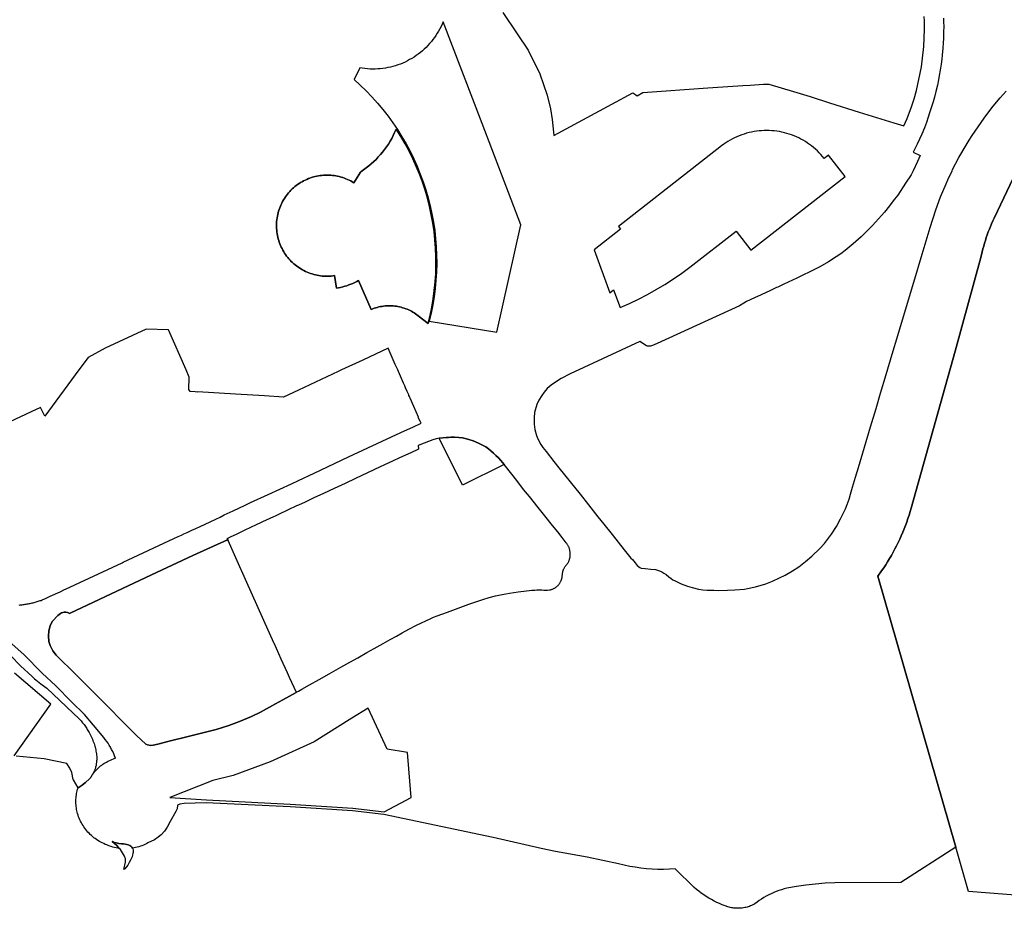
# Model space of a CAD drawing. Units: inches. Extents: x 573990 to 590314, y 4785610 to 4798889.
# Drawn here: x 582240 to 582785, y 4792992 to 4793484 of the extents above; entities that cross this region are included whole.
import ezdxf

# ---------------------------------------------------------------- set-up
doc = ezdxf.new("R2010")
doc.units = ezdxf.units.IN
doc.header["$MEASUREMENT"] = 0
doc.layers.add('UdalOndarea_polygon', color=40, linetype='Continuous')

msp = doc.modelspace()

# ---------------------------------------------------------------- linework, layer by layer
at = {"layer": 'UdalOndarea_polygon'}
for points in [[(582507.3573, 4793488.1394), (582515.3558, 4793476.4217), (582521.3917, 4793467.2936), (582527.9307, 4793454.1763), (582531.9547, 4793442.3087), (582533.744, 4793434.7902), (582534.6593, 4793428.9114), (582535.4509, 4793421.8229), (582535.5746, 4793420.0732), (582567.8406, 4793437.3697), (582579.5002, 4793443.7184), (582581.0999, 4793442.6486), (582581.8008, 4793442.0987), (582584.8765, 4793443.8884), (582620.9768, 4793446.4078), (582640.4287, 4793447.6676), (582644.5022, 4793447.9875), (582651.8657, 4793448.4674), (582653.6551, 4793448.5374), (582654.8177, 4793448.4674), (582668.4151, 4793444.4183), (582677.6422, 4793441.5788), (582688.4113, 4793438.1895), (582704.7793, 4793433.0106), (582723.9097, 4793427.0818), (582729.5993, 4793425.3321), (582731.3309, 4793429.4613), (582733.8459, 4793435.87), (582735.223, 4793440.3691), (582736.4928, 4793445.0381), (582739.2387, 4793458.1355), (582740.5828, 4793469.2732), (582741.0445, 4793478.7313), (582740.9703, 4793483.3403), (582740.8796, 4793485.8598)], [(582751.5168, 4793485.12), (582751.5662, 4793483.1004), (582751.6157, 4793480.181), (582751.591, 4793477.7315), (582751.558, 4793475.4319), (582751.4508, 4793473.6823), (582751.3353, 4793471.3028), (582751.1127, 4793468.4734), (582750.7829, 4793464.5042), (582750.5602, 4793462.3846), (582750.2139, 4793459.5152), (582749.6944, 4793456.2458), (582749.1832, 4793453.2265), (582748.7791, 4793450.8269), (582748.2102, 4793447.9275), (582747.3279, 4793444.4282), (582746.5033, 4793441.3589), (582745.7199, 4793438.7294), (582744.7304, 4793435.4401), (582743.8234, 4793432.5607), (582743.0813, 4793430.1612), (582742.0423, 4793427.3417), (582742.0423, 4793427.3417), (582740.9786, 4793424.3323), (582739.4943, 4793420.7631), (582737.0041, 4793415.3242), (582734.7777, 4793410.7851), (582738.6285, 4793408.9455), (582737.0535, 4793405.5762), (582734.7447, 4793400.5172), (582733.5408, 4793398.3376), (582730.5393, 4793393.6286), (582726.2268, 4793387.0399), (582724.4292, 4793384.7704), (582723.0439, 4793383.0607), (582721.5761, 4793381.1811), (582718.7643, 4793377.6818), (582717.1811, 4793375.8022), (582715.5649, 4793373.9626), (582712.2583, 4793370.2234), (582709.298, 4793367.224), (582705.9007, 4793363.8646), (582701.5469, 4793360.0254), (582696.9458, 4793356.3162), (582694.6039, 4793354.5565), (582692.1219, 4793352.8269), (582687.8011, 4793350.0475), (582682.9526, 4793347.308), (582679.9841, 4793345.7683), (582677.0238, 4793344.3086), (582674.0058, 4793342.8489), (582670.3529, 4793341.1393), (582663.0636, 4793337.74), (582659.6581, 4793336.1503), (582658.9984, 4793335.8404), (582655.6753, 4793334.3007), (582650.5629, 4793331.8812), (582646.811, 4793330.1715), (582642.416, 4793328.1019), (582640.9317, 4793327.2521), (582638.4168, 4793325.8124), (582592.8585, 4793304.9566), (582590.3682, 4793303.8269), (582589.1726, 4793303.407), (582588.2985, 4793303.347), (582587.4574, 4793303.4569), (582587.0781, 4793303.6069), (582583.3345, 4793305.9564), (582552.3549, 4793291.5194), (582544.7605, 4793288.0001), (582539.7965, 4793285.5506), (582536.4981, 4793283.541), (582534.2223, 4793281.9013), (582532.0206, 4793279.9417), (582530.2478, 4793277.8921), (582528.9284, 4793276.0525), (582527.4112, 4793273.503), (582526.232, 4793271.1835), (582525.0199, 4793266.6744), (582524.7725, 4793263.985), (582524.7808, 4793260.1458), (582525.1436, 4793257.3363), (582526.1331, 4793253.917), (582526.8505, 4793252.0074), (582528.4914, 4793248.948), (582529.6211, 4793247.3684), (582531.4352, 4793245.0088), (582535.756, 4793239.6199), (582538.4936, 4793236.1107), (582544.7687, 4793228.2922), (582550.2439, 4793221.4736), (582554.7957, 4793215.4848), (582560.0565, 4793208.8162), (582563.3301, 4793204.897), (582568.0385, 4793199.0982), (582574.6187, 4793190.6799), (582578.2551, 4793186.0308), (582579.2693, 4793185.211), (582580.7123, 4793183.4814), (582581.875, 4793181.9617), (582583.2603, 4793180.8119), (582584.1261, 4793180.552), (582586.2535, 4793180.272), (582589.3705, 4793180.0121), (582592.0669, 4793179.7521), (582594.2108, 4793179.0523), (582595.4477, 4793178.4924), (582596.6598, 4793177.8025), (582597.8719, 4793176.9327), (582599.3809, 4793175.7229), (582600.6261, 4793174.7431), (582601.632, 4793174.0633), (582602.8607, 4793173.4034), (582604.279, 4793172.6936), (582606.2002, 4793171.7937), (582609.7377, 4793170.494), (582612.3187, 4793169.7642), (582615.8396, 4793168.9143), (582618.2557, 4793168.5444), (582620.6387, 4793168.3744), (582624.3246, 4793168.2245), (582626.6252, 4793168.1845), (582631.9355, 4793168.2145), (582636.009, 4793168.3944), (582641.2863, 4793168.8543), (582643.0262, 4793169.2243), (582647.314, 4793170.1141), (582653.0861, 4793171.8637), (582656.8462, 4793173.3634), (582660.6723, 4793175.0631), (582663.7562, 4793176.6228), (582667.9451, 4793179.0223), (582671.3424, 4793181.2718), (582675.1108, 4793184.0812), (582678.607, 4793187.0606), (582682.9855, 4793191.3298), (582685.5582, 4793194.0692), (582689.5327, 4793199.3081), (582692.1549, 4793203.5273), (582694.4885, 4793207.7964), (582697.1931, 4793213.3953), (582698.1002, 4793215.6448), (582699.2051, 4793218.6842), (582700.0544, 4793221.4436), (582701.1676, 4793225.3228), (582702.8415, 4793230.8917), (582704.4495, 4793236.2906), (582707.7973, 4793247.5083), (582711.1369, 4793258.736), (582714.1301, 4793268.834), (582716.6781, 4793277.3023), (582719.8362, 4793287.7201), (582723.1263, 4793298.9079), (582726.2597, 4793309.3657), (582730.4734, 4793323.5229), (582735.0086, 4793338.7997), (582739.6757, 4793354.3766), (582744.1532, 4793369.1136), (582747.3196, 4793378.9816), (582749.8593, 4793386.0601), (582752.9021, 4793393.3187), (582753.8916, 4793395.4882), (582756.2416, 4793400.5272), (582756.5797, 4793401.257), (582760.0512, 4793407.8857), (582764.0587, 4793414.7743), (582765.6914, 4793417.4037), (582767.4312, 4793420.0432), (582769.0557, 4793422.4827), (582774.0527, 4793429.7012), (582777.2108, 4793433.9704), (582778.9754, 4793436.2599), (582782.8345, 4793440.859), (582786.1493, 4793444.5482)], [(582791.8967, 4793400.2472), (582779.5196, 4793374.2225), (582778.827, 4793372.7228), (582778.1591, 4793371.2231), (582777.5159, 4793369.7135), (582776.8975, 4793368.1838), (582776.312, 4793366.6541), (582775.7513, 4793365.1044), (582775.2153, 4793363.5547), (582774.7123, 4793361.985), (582774.2423, 4793360.4153), (582773.7805, 4793358.8357), (582773.36, 4793357.246), (582772.9724, 4793355.6563), (582772.2551, 4793352.457), (582757.932, 4793300.7075), (582733.582, 4793213.7752), (582733.0131, 4793211.8256), (582732.4111, 4793209.876), (582731.7845, 4793207.9464), (582731.1248, 4793206.0268), (582730.4074, 4793204.1172), (582729.6818, 4793202.2176), (582728.9149, 4793200.3279), (582728.1151, 4793198.4583), (582727.2822, 4793196.6087), (582726.4247, 4793194.7691), (582725.5176, 4793192.9394), (582724.5941, 4793191.1298), (582723.6293, 4793189.3402), (582722.6398, 4793187.5605), (582721.6173, 4793185.8009), (582720.5701, 4793184.0612), (582719.4817, 4793182.3416), (582718.385, 4793180.6319), (582717.2305, 4793178.9523), (582715.2186, 4793176.1329), (582758.3276, 4793025.9533), (582727.7852, 4793006.3474), (582691.3881, 4793006.1974), (582686.0283, 4793005.9775), (582680.6685, 4793005.5676), (582675.3169, 4793004.9677), (582669.9983, 4793004.1879), (582664.7128, 4793003.2281), (582663.2367, 4793002.8481), (582661.769, 4793002.4182), (582660.3177, 4793001.9283), (582658.8829, 4793001.3984), (582657.4729, 4793000.8285), (582656.0794, 4793000.1987), (582654.7023, 4792999.5288), (582653.3582, 4792998.809), (582652.0224, 4792998.0491), (582650.736, 4792997.2493), (582649.4579, 4792996.3994), (582648.2128, 4792995.5096), (582647.0089, 4792994.5798), (582646.4152, 4792994.2599), (582645.8133, 4792993.9699), (582645.2031, 4792993.69), (582644.5846, 4792993.44), (582643.958, 4792993.2101), (582643.323, 4792993.0001), (582642.6799, 4792992.8102), (582642.0367, 4792992.6502), (582641.377, 4792992.5102), (582640.7256, 4792992.3903), (582640.0577, 4792992.2903), (582639.398, 4792992.2203), (582638.7301, 4792992.1703), (582638.0704, 4792992.1503), (582637.386, 4792992.1403), (582636.7181, 4792992.1603), (582636.0502, 4792992.2103), (582635.3905, 4792992.2703), (582634.7309, 4792992.3603), (582634.0712, 4792992.4802), (582633.4033, 4792992.6102), (582632.7601, 4792992.7702), (582632.1169, 4792992.9501), (582630.5337, 4792993.49), (582628.967, 4792994.0699), (582627.4168, 4792994.7098), (582625.8913, 4792995.3996), (582624.3906, 4792996.1395), (582622.9311, 4792996.9293), (582621.4715, 4792997.7592), (582620.0615, 4792998.649), (582618.6597, 4792999.5788), (582617.3074, 4793000.5586), (582615.9798, 4793001.5784), (582614.6852, 4793002.6382), (582613.4318, 4793003.7479), (582602.7947, 4793013.9159), (582599.6448, 4793013.7459), (582596.4949, 4793013.6759), (582593.345, 4793013.7159), (582590.2033, 4793013.8459), (582587.0616, 4793014.0758), (582583.9282, 4793014.4158), (582580.803, 4793014.8457), (582577.7026, 4793015.3756), (582574.6104, 4793016.0055), (582571.5512, 4793016.7353), (582554.1277, 4793020.4246), (582536.6053, 4793023.5939), (582528.5656, 4793025.2136), (582502.1542, 4793031.2623), (582441.4895, 4793043.9898), (582424.1567, 4793046.1593), (582389.5407, 4793048.2489), (582343.1083, 4793050.6184), (582330.822, 4793050.1385), (582328.4225, 4793049.7586), (582327.2186, 4793049.2487), (582326.9712, 4793047.2691), (582326.2291, 4793045.7194), (582323.2276, 4793040.2605), (582321.529, 4793037.1511), (582319.9952, 4793034.8816), (582318.1069, 4793032.832), (582316.4248, 4793031.4823), (582314.454, 4793030.1226), (582310.8094, 4793028.3029), (582310.0013, 4793027.883), (582309.1849, 4793027.4931), (582308.3521, 4793027.1432), (582307.5028, 4793026.8133), (582306.6452, 4793026.5033), (582305.7794, 4793026.2334), (582304.9053, 4793025.9934), (582304.023, 4793025.7835), (582303.1325, 4793025.6035), (582302.309, 4793025.4643), (582301.8956, 4793026.0434), (582301.4009, 4793026.4933), (582300.8319, 4793026.8332), (582299.9331, 4793027.2632), (582299.1662, 4793027.5231), (582298.2757, 4793027.6931), (582297.2202, 4793027.7931), (582296.1318, 4793027.883), (582294.7877, 4793027.993), (582293.2787, 4793028.3329), (582292.2397, 4793028.6429), (582291.5471, 4793028.8828), (582290.9864, 4793029.1228), (582293.6415, 4793026.8532), (582294.9939, 4793025.3437), (582294.095, 4793025.4735), (582293.1962, 4793025.6235), (582292.3057, 4793025.8135), (582291.4234, 4793026.0334), (582290.5493, 4793026.2734), (582289.6918, 4793026.5533), (582288.8342, 4793026.8632), (582287.9849, 4793027.1932), (582287.152, 4793027.5531), (582286.3357, 4793027.953), (582285.5194, 4793028.3429), (582284.7113, 4793028.7529), (582283.9197, 4793029.2028), (582283.1446, 4793029.6727), (582282.3777, 4793030.1726), (582281.6356, 4793030.7025), (582280.9182, 4793031.2523), (582280.209, 4793031.8222), (582279.5246, 4793032.4221), (582278.865, 4793033.042), (582278.2218, 4793033.6819), (582277.6033, 4793034.3517), (582277.0096, 4793035.0416), (582276.4407, 4793035.7414), (582275.8882, 4793036.4713), (582275.3687, 4793037.2111), (582274.874, 4793037.971), (582274.404, 4793038.7508), (582273.9587, 4793039.5407), (582273.5464, 4793040.3505), (582273.1588, 4793041.1803), (582272.796, 4793042.0102), (582272.4662, 4793042.86), (582272.1693, 4793043.7098), (582271.8972, 4793044.5796), (582271.6828, 4793045.3595), (582271.4932, 4793046.1293), (582271.3283, 4793046.9192), (582271.1881, 4793047.709), (582271.0809, 4793048.5088), (582270.9984, 4793049.2987), (582270.9407, 4793050.1085), (582270.916, 4793050.9083), (582270.916, 4793051.7082), (582270.9407, 4793052.508), (582270.9984, 4793053.3079), (582271.0809, 4793054.1077), (582271.1881, 4793054.9075), (582271.32, 4793055.6974), (582271.4849, 4793056.4772), (582271.6746, 4793057.2571), (582271.889, 4793058.0369), (582272.1281, 4793058.7967), (582272.7218, 4793059.1967), (582274.4699, 4793060.4064), (582274.6761, 4793060.5464), (582276.251, 4793061.7261), (582278.4609, 4793063.8057), (582278.7, 4793064.1057), (582278.9474, 4793064.4056), (582279.1701, 4793064.7055), (582279.3927, 4793065.0155), (582279.6071, 4793065.3254), (582279.8132, 4793065.6453), (582280.0276, 4793065.9753), (582280.3904, 4793066.4952), (582280.844, 4793067.115), (582281.3305, 4793067.7249), (582281.8252, 4793068.3148), (582282.353, 4793068.8847), (582282.8889, 4793069.4346), (582283.4497, 4793069.9645), (582284.0269, 4793070.4844), (582284.6206, 4793070.9743), (582285.2308, 4793071.4542), (582285.8574, 4793071.9041), (582286.5006, 4793072.334), (582287.152, 4793072.7439), (582287.8282, 4793073.1238), (582288.5044, 4793073.4838), (582289.2053, 4793073.8237), (582290.0298, 4793074.2236), (582290.8544, 4793074.5835), (582291.679, 4793074.9135), (582292.5283, 4793075.2234), (582292.8829, 4793075.3334), (582292.4046, 4793076.5531), (582291.8934, 4793077.7629), (582291.3409, 4793078.9526), (582290.7472, 4793080.1224), (582290.1123, 4793081.2722), (582289.4444, 4793082.4019), (582288.7352, 4793083.5117), (582287.9931, 4793084.5915), (582287.218, 4793085.6513), (582286.4017, 4793086.6811), (582280.7368, 4793093.5797), (582275.6326, 4793099.3785), (582268.4175, 4793106.427), (582259.8665, 4793115.3952), (582252.3216, 4793122.2738), (582242.0473, 4793132.6317), (582234.0158, 4793139.8402)], [(582796.0855, 4792999.0789), (582765.3615, 4793001.4484), (582758.3276, 4793025.9533), (582758.3276, 4793025.9533), (582715.2186, 4793176.1329), (582717.2305, 4793178.9523), (582718.385, 4793180.6319), (582719.4817, 4793182.3416), (582720.5701, 4793184.0612), (582721.6173, 4793185.8009), (582722.6398, 4793187.5605), (582723.6293, 4793189.3402), (582724.5941, 4793191.1298), (582725.5176, 4793192.9394), (582726.4247, 4793194.7691), (582727.2822, 4793196.6087), (582728.1151, 4793198.4583), (582728.9149, 4793200.3279), (582729.6818, 4793202.2176), (582730.4074, 4793204.1172), (582731.1248, 4793206.0268), (582731.7845, 4793207.9464), (582732.4111, 4793209.876), (582733.0131, 4793211.8256), (582733.582, 4793213.7752), (582757.932, 4793300.7075), (582772.2551, 4793352.457), (582772.9724, 4793355.6563), (582773.36, 4793357.246), (582773.7805, 4793358.8357), (582774.2423, 4793360.4153), (582774.7123, 4793361.985), (582775.2153, 4793363.5547), (582775.7513, 4793365.1044), (582776.312, 4793366.6541), (582776.8975, 4793368.1838), (582777.5159, 4793369.7135), (582778.1591, 4793371.2231), (582778.827, 4793372.7228), (582779.5196, 4793374.2225), (582791.8967, 4793400.2472)], [(582239.5735, 4793160.0561), (582240.126, 4793160.1061), (582240.6867, 4793160.1661), (582241.2392, 4793160.2261), (582241.7834, 4793160.2961), (582242.3359, 4793160.3761), (582242.8883, 4793160.4561), (582243.4243, 4793160.546), (582243.9768, 4793160.646), (582244.5293, 4793160.746), (582245.0652, 4793160.856), (582245.6177, 4793160.9659), (582246.1537, 4793161.0859), (582246.7062, 4793161.2159), (582247.2669, 4793161.3559), (582247.8111, 4793161.4958), (582248.3636, 4793161.6458), (582248.9161, 4793161.7958), (582249.452, 4793161.9557), (582250.0045, 4793162.1257), (582250.5487, 4793162.3057), (582251.0847, 4793162.4856), (582251.6289, 4793162.6656), (582252.1649, 4793162.8656), (582252.6927, 4793163.0655), (582253.2286, 4793163.2655), (582253.7564, 4793163.4754), (582256.6589, 4793164.8951), (582262.1424, 4793167.4446), (582264.6574, 4793168.5944), (582265.1109, 4793168.8243), (582296.5193, 4793183.4614), (582297.1542, 4793183.7213), (582325.1406, 4793196.8386), (582327.6721, 4793197.9984), (582329.3378, 4793198.7683), (582330.7973, 4793199.4481), (582332.5289, 4793200.228), (582335.2171, 4793201.4977), (582337.3527, 4793202.5075), (582339.711, 4793203.6273), (582342.5394, 4793204.927), (582345.3512, 4793206.2267), (582348.4269, 4793207.6864), (582350.8017, 4793208.7862), (582353.1435, 4793209.926), (582358.0168, 4793212.2355), (582364.6382, 4793215.3349), (582367.7304, 4793216.7846), (582377.4028, 4793221.2237), (582390.3158, 4793227.2525), (582394.1584, 4793229.0521), (582402.8495, 4793233.1113), (582421.9139, 4793242.0494), (582421.9139, 4793242.0494), (582448.6057, 4793254.4769), (582453.0172, 4793256.5165), (582457.4864, 4793258.6061), (582462.2031, 4793260.7856), (582461.6259, 4793261.8854), (582460.4797, 4793263.945), (582460.7765, 4793264.075), (582458.1544, 4793270.0237), (582456.1506, 4793274.6128), (582455.928, 4793274.9827), (582455.7053, 4793275.4926), (582455.4167, 4793276.1725), (582455.3178, 4793276.3925), (582455.0951, 4793276.8924), (582454.452, 4793278.3421), (582453.5697, 4793280.3516), (582453.0584, 4793281.5014), (582452.4647, 4793282.8611), (582449.5457, 4793289.4298), (582449.1746, 4793290.2496), (582447.8635, 4793293.209), (582445.5712, 4793298.368), (582443.8808, 4793302.2372), (582429.9288, 4793295.7385), (582418.1373, 4793290.2496), (582416.2737, 4793289.3898), (582394.1584, 4793279.0619), (582385.8878, 4793275.1927), (582375.3661, 4793275.8926), (582359.4021, 4793276.9023), (582338.235, 4793278.1821), (582338.2268, 4793278.0121), (582337.0394, 4793278.1021), (582334.3018, 4793278.2521), (582333.4525, 4793279.5018), (582333.7411, 4793286.2804), (582331.9929, 4793290.2496), (582322.1804, 4793312.5251), (582309.7786, 4793312.7351), (582287.0861, 4793302.3472), (582277.6941, 4793297.1082), (582272.6146, 4793290.2496), (582253.6739, 4793264.6148), (582251.3156, 4793269.4639), (582246.1125, 4793267.0943), (582198.3855, 4793244.6889)], [(582234.9394, 4793131.8619), (582240.3156, 4793126.483), (582246.6237, 4793120.5242), (582248.009, 4793119.2844), (582248.7346, 4793118.6246), (582251.431, 4793116.505), (582252.2556, 4793115.8951), (582254.8036, 4793113.9855), (582272.9857, 4793096.839), (582273.4145, 4793096.3591), (582273.8432, 4793095.8792), (582274.2555, 4793095.3793), (582274.6678, 4793094.8794), (582275.0636, 4793094.3695), (582275.4512, 4793093.8596), (582275.8305, 4793093.3397), (582276.2016, 4793092.8098), (582276.5644, 4793092.2799), (582276.9272, 4793091.74), (582277.2653, 4793091.1901), (582277.6033, 4793090.6403), (582277.9249, 4793090.0804), (582278.2465, 4793089.5205), (582278.6423, 4793088.7806), (582279.0299, 4793088.0308), (582279.3927, 4793087.2709), (582279.7473, 4793086.5111), (582280.0771, 4793085.7313), (582280.3904, 4793084.9514), (582280.6955, 4793084.1616), (582280.9759, 4793083.3717), (582281.1903, 4793082.6819), (582281.3964, 4793081.982), (582281.5861, 4793081.2822), (582281.7675, 4793080.5823), (582281.9159, 4793079.8725), (582282.0561, 4793079.1626), (582282.1798, 4793078.4427), (582282.2952, 4793077.7229), (582282.3859, 4793077.013), (582282.4602, 4793076.2832), (582282.4849, 4793075.7833), (582282.4849, 4793075.2734), (582282.4766, 4793074.7735), (582282.4602, 4793074.2636), (582282.4272, 4793073.7637), (582282.3777, 4793073.2638), (582282.32, 4793072.7539), (582282.254, 4793072.254), (582282.1715, 4793071.7541), (582282.0808, 4793071.2642), (582281.9819, 4793070.7643), (582281.8665, 4793070.2744), (582281.7428, 4793069.7845), (582281.6273, 4793069.4246), (582281.4954, 4793069.0647), (582281.3635, 4793068.7047), (582281.2233, 4793068.3448), (582281.0748, 4793067.9949), (582280.9099, 4793067.6549), (582280.7533, 4793067.305), (582280.5801, 4793066.9651), (582280.3904, 4793066.6351), (582280.2173, 4793066.2952), (582280.0276, 4793065.9753), (582279.8132, 4793065.6453), (582279.6071, 4793065.3254), (582279.3927, 4793065.0155), (582279.1701, 4793064.7055), (582278.9474, 4793064.4056), (582278.7, 4793064.1057), (582278.4609, 4793063.8057), (582276.251, 4793061.7261), (582274.6761, 4793060.5464), (582274.4699, 4793060.4064), (582272.7218, 4793059.1967), (582272.7218, 4793059.1967), (582272.1281, 4793058.7967), (582269.6214, 4793063.3158), (582269.3658, 4793063.5258), (582268.6484, 4793067.375), (582267.4857, 4793069.7145), (582265.9685, 4793072.234), (582253.4183, 4793074.8835), (582237.8007, 4793076.3932)], [(582236.671, 4793076.5131), (582257.0465, 4793105.1673), (582236.9019, 4793122.2938)]]:
    msp.add_lwpolyline(points, dxfattribs=at)
for points in [[(582443.7901, 4793457.6456), (582442.3883, 4793457.3856), (582440.9783, 4793457.1757), (582439.56, 4793457.0157), (582438.1334, 4793456.9057), (582436.7069, 4793456.8357), (582435.2804, 4793456.8257), (582433.8539, 4793456.8557), (582432.4273, 4793456.9457), (582431.009, 4793457.0757), (582429.5908, 4793457.2556), (582428.189, 4793457.4856), (582425.0143, 4793451.0769), (582428.4281, 4793447.9875), (582431.7347, 4793444.7682), (582434.9341, 4793441.4489), (582438.0098, 4793438.0196), (582440.97, 4793434.4803), (582443.8148, 4793430.851), (582446.5195, 4793427.1218), (582449.1004, 4793423.3025), (582451.5494, 4793419.3933), (582453.8583, 4793415.4042), (582456.0352, 4793411.335), (582458.0637, 4793407.1958), (582459.952, 4793402.9967), (582461.7001, 4793398.7276), (582463.2915, 4793394.3984), (582464.7345, 4793390.0193), (582466.0291, 4793385.6002), (582467.1753, 4793381.1311), (582468.1566, 4793376.6221), (582468.9894, 4793372.093), (582469.6656, 4793367.5239), (582470.185, 4793362.9448), (582470.5396, 4793358.3458), (582470.7375, 4793353.7467), (582470.7787, 4793349.1376), (582470.6633, 4793344.5286), (582470.3912, 4793339.9195), (582469.9542, 4793335.3305), (582469.3687, 4793330.7614), (582468.6183, 4793326.2123), (582467.7113, 4793321.6932), (582466.6558, 4793317.2041), (582504.0755, 4793311.2054), (582507.2254, 4793325.1525), (582517.4502, 4793370.5233), (582496.011, 4793426.6219), (582474.3492, 4793483.0304), (582473.7967, 4793481.7107), (582473.1948, 4793480.4209), (582472.5516, 4793479.1412), (582471.8672, 4793477.8914), (582471.1333, 4793476.6617), (582470.3665, 4793475.4619), (582469.5584, 4793474.2922), (582468.7008, 4793473.1424), (582467.8185, 4793472.0226), (582466.8867, 4793470.9429), (582465.9219, 4793469.8831), (582464.9242, 4793468.8633), (582463.8935, 4793467.8835), (582462.8297, 4793466.9337), (582461.7248, 4793466.0239), (582460.6034, 4793465.144), (582459.4407, 4793464.3142), (582458.2533, 4793463.5144), (582457.0412, 4793462.7645), (582455.8043, 4793462.0547), (582454.5509, 4793461.3848), (582453.2646, 4793460.7549), (582451.9617, 4793460.175), (582450.6424, 4793459.6352), (582449.2983, 4793459.1453), (582447.946, 4793458.6953), (582446.5689, 4793458.2954), (582445.1919, 4793457.9455), (582443.7901, 4793457.6456)], [(582448.416, 4793423.5225), (582450.9145, 4793419.5633), (582453.2728, 4793415.5241), (582455.4909, 4793411.405), (582457.5607, 4793407.2158), (582459.4819, 4793402.9567), (582461.2548, 4793398.6276), (582462.871, 4793394.2385), (582464.3387, 4793389.7994), (582465.6498, 4793385.3103), (582466.8042, 4793380.7712), (582467.802, 4793376.2021), (582468.6348, 4793371.6031), (582469.3027, 4793366.974), (582469.814, 4793362.325), (582470.1603, 4793357.6559), (582470.3417, 4793352.9869), (582470.3665, 4793348.3078), (582470.2263, 4793343.6388), (582469.9212, 4793338.9697), (582469.4594, 4793334.3107), (582468.8327, 4793329.6816), (582468.0411, 4793325.0725), (582467.0929, 4793320.4935), (582465.9797, 4793315.9444), (582460.5621, 4793320.2735), (582459.853, 4793320.8034), (582459.1274, 4793321.3233), (582458.3852, 4793321.8032), (582457.6266, 4793322.2631), (582456.8515, 4793322.703), (582456.0599, 4793323.1129), (582455.2601, 4793323.4929), (582454.4437, 4793323.8428), (582453.6109, 4793324.1627), (582452.7781, 4793324.4627), (582451.9287, 4793324.7226), (582451.0712, 4793324.9626), (582450.2054, 4793325.1725), (582449.3313, 4793325.3525), (582448.4572, 4793325.5025), (582447.5749, 4793325.6124), (582446.6926, 4793325.7024), (582445.8021, 4793325.7624), (582444.9198, 4793325.7824), (582444.0292, 4793325.7824), (582443.1387, 4793325.7424), (582442.2564, 4793325.6824), (582441.3658, 4793325.5824), (582440.4918, 4793325.4525), (582439.6177, 4793325.3025), (582438.7436, 4793325.1125), (582437.8861, 4793324.8926), (582437.0285, 4793324.6526), (582436.1792, 4793324.3727), (582435.3464, 4793324.0727), (582434.5218, 4793323.7428), (582427.5128, 4793339.8195), (582426.4738, 4793339.2397), (582425.4184, 4793338.6998), (582424.3381, 4793338.1899), (582423.2415, 4793337.73), (582422.1365, 4793337.3001), (582421.0151, 4793336.9001), (582419.8771, 4793336.5502), (582418.731, 4793336.2403), (582417.5683, 4793335.9603), (582416.4056, 4793335.7204), (582415.2347, 4793335.5304), (582414.1958, 4793342.449), (582413.231, 4793342.319), (582412.2662, 4793342.2291), (582411.3015, 4793342.1691), (582410.3285, 4793342.1391), (582409.3554, 4793342.1491), (582408.3907, 4793342.1891), (582407.4177, 4793342.259), (582406.4529, 4793342.369), (582405.4964, 4793342.509), (582404.5399, 4793342.689), (582403.5916, 4793342.8889), (582402.6516, 4793343.1289), (582401.7198, 4793343.4088), (582400.7963, 4793343.7087), (582399.8892, 4793344.0487), (582398.9904, 4793344.4186), (582398.1081, 4793344.8085), (582397.2341, 4793345.2384), (582396.3765, 4793345.6983), (582395.5437, 4793346.1882), (582394.7191, 4793346.7081), (582393.9192, 4793347.248), (582393.1276, 4793347.8279), (582392.369, 4793348.4278), (582391.6269, 4793349.0477), (582390.9095, 4793349.6975), (582390.2086, 4793350.3774), (582389.5324, 4793351.0773), (582388.8893, 4793351.7971), (582388.2626, 4793352.537), (582387.6689, 4793353.3068), (582387.0999, 4793354.0866), (582386.5557, 4793354.8965), (582386.0444, 4793355.7163), (582385.5579, 4793356.5561), (582385.1044, 4793357.416), (582384.6756, 4793358.2858), (582384.2798, 4793359.1756), (582383.917, 4793360.0754), (582383.5789, 4793360.9852), (582383.2821, 4793361.905), (582383.01, 4793362.8449), (582382.7708, 4793363.7847), (582382.5729, 4793364.7345), (582382.3998, 4793365.6843), (582382.2596, 4793366.6441), (582382.1607, 4793367.6139), (582382.0864, 4793368.5837), (582382.0452, 4793369.5535), (582382.0452, 4793370.5233), (582382.0782, 4793371.4931), (582382.1359, 4793372.4629), (582382.2349, 4793373.4227), (582382.3668, 4793374.3825), (582382.5317, 4793375.3423), (582382.7296, 4793376.2921), (582382.9605, 4793377.2419), (582383.2161, 4793378.1717), (582383.513, 4793379.0915), (582383.8428, 4793380.0114), (582384.1974, 4793380.9112), (582384.5849, 4793381.801), (582385.0055, 4793382.6808), (582385.459, 4793383.5406), (582385.9373, 4793384.3805), (582386.4402, 4793385.2103), (582386.9762, 4793386.0201), (582387.5452, 4793386.81), (582388.1389, 4793387.5798), (582388.7491, 4793388.3297), (582389.3923, 4793389.0495), (582390.0602, 4793389.7594), (582390.7528, 4793390.4392), (582391.4702, 4793391.0891), (582392.2041, 4793391.729), (582392.971, 4793392.3289), (582393.7461, 4793392.9087), (582394.5459, 4793393.4586), (582395.3623, 4793393.9785), (582396.1951, 4793394.4784), (582397.0526, 4793394.9383), (582397.9185, 4793395.3782), (582398.8008, 4793395.7782), (582399.6913, 4793396.1581), (582400.5984, 4793396.498), (582401.5219, 4793396.8079), (582402.4537, 4793397.0879), (582403.3937, 4793397.3378), (582404.3337, 4793397.5478), (582405.2902, 4793397.7278), (582406.2468, 4793397.8777), (582407.2115, 4793397.9977), (582408.1763, 4793398.0777), (582409.1493, 4793398.1277), (582410.1223, 4793398.1377), (582411.0871, 4793398.1177), (582412.0601, 4793398.0677), (582413.0249, 4793397.9777), (582413.9896, 4793397.8577), (582414.9461, 4793397.7078), (582415.9026, 4793397.5178), (582416.8427, 4793397.2978), (582417.7827, 4793397.0479), (582418.7062, 4793396.758), (582419.6298, 4793396.448), (582420.5368, 4793396.0981), (582421.4274, 4793395.7182), (582422.3097, 4793395.3082), (582423.1755, 4793394.8683), (582424.0248, 4793394.3984), (582424.8494, 4793393.8985), (582428.56, 4793399.8373), (582428.7909, 4793399.9873), (582430.2834, 4793401.0071), (582431.7429, 4793402.0769), (582433.1777, 4793403.2066), (582434.5547, 4793404.3764), (582435.8988, 4793405.5862), (582437.1934, 4793406.8459), (582438.4468, 4793408.1556), (582439.6589, 4793409.5054), (582440.8216, 4793410.8951), (582441.9265, 4793412.3248), (582442.9902, 4793413.7945), (582444.0045, 4793415.2942), (582444.961, 4793416.8339), (582445.8598, 4793418.4035), (582446.7091, 4793420.0032), (582447.5007, 4793421.6329), (582448.2346, 4793423.2826), (582448.416, 4793423.5225)], [(582428.56, 4793399.8373), (582424.8494, 4793393.8985), (582424.0248, 4793394.3984), (582423.1755, 4793394.8683), (582422.3097, 4793395.3082), (582421.4274, 4793395.7182), (582420.5368, 4793396.0981), (582419.6298, 4793396.448), (582418.7062, 4793396.758), (582417.7827, 4793397.0479), (582416.8427, 4793397.2978), (582415.9026, 4793397.5178), (582414.9461, 4793397.7078), (582413.9896, 4793397.8577), (582413.0249, 4793397.9777), (582412.0601, 4793398.0677), (582411.0871, 4793398.1177), (582410.1223, 4793398.1377), (582409.1493, 4793398.1277), (582408.1763, 4793398.0777), (582407.2115, 4793397.9977), (582406.2468, 4793397.8777), (582405.2902, 4793397.7278), (582404.3337, 4793397.5478), (582403.3937, 4793397.3378), (582402.4537, 4793397.0879), (582401.5219, 4793396.8079), (582400.5984, 4793396.498), (582399.6913, 4793396.1581), (582398.8008, 4793395.7782), (582397.9185, 4793395.3782), (582397.0526, 4793394.9383), (582396.1951, 4793394.4784), (582395.3623, 4793393.9785), (582394.5459, 4793393.4586), (582393.7461, 4793392.9087), (582392.971, 4793392.3289), (582392.2041, 4793391.729), (582391.4702, 4793391.0891), (582390.7528, 4793390.4392), (582390.0602, 4793389.7594), (582389.3923, 4793389.0495), (582388.7491, 4793388.3297), (582388.1389, 4793387.5798), (582387.5452, 4793386.81), (582386.9762, 4793386.0201), (582386.4402, 4793385.2103), (582385.9373, 4793384.3805), (582385.459, 4793383.5406), (582385.0055, 4793382.6808), (582384.5849, 4793381.801), (582384.1974, 4793380.9112), (582383.8428, 4793380.0114), (582383.513, 4793379.0915), (582383.2161, 4793378.1717), (582382.9605, 4793377.2419), (582382.7296, 4793376.2921), (582382.5317, 4793375.3423), (582382.3668, 4793374.3825), (582382.2349, 4793373.4227), (582382.1359, 4793372.4629), (582382.0782, 4793371.4931), (582382.0452, 4793370.5233), (582382.0452, 4793369.5535), (582382.0864, 4793368.5837), (582382.1607, 4793367.6139), (582382.2596, 4793366.6441), (582382.3998, 4793365.6843), (582382.5729, 4793364.7345), (582382.7708, 4793363.7847), (582383.01, 4793362.8449), (582383.2821, 4793361.905), (582383.5789, 4793360.9852), (582383.917, 4793360.0754), (582384.2798, 4793359.1756), (582384.6756, 4793358.2858), (582385.1044, 4793357.416), (582385.5579, 4793356.5561), (582386.0444, 4793355.7163), (582386.5557, 4793354.8965), (582387.0999, 4793354.0866), (582387.6689, 4793353.3068), (582388.2626, 4793352.537), (582388.8893, 4793351.7971), (582389.5324, 4793351.0773), (582390.2086, 4793350.3774), (582390.9095, 4793349.6975), (582391.6269, 4793349.0477), (582392.369, 4793348.4278), (582393.1276, 4793347.8279), (582393.9192, 4793347.248), (582394.7191, 4793346.7081), (582395.5437, 4793346.1882), (582396.3765, 4793345.6983), (582397.2341, 4793345.2384), (582398.1081, 4793344.8085), (582398.9904, 4793344.4186), (582399.8892, 4793344.0487), (582400.7963, 4793343.7087), (582401.7198, 4793343.4088), (582402.6516, 4793343.1289), (582403.5916, 4793342.8889), (582404.5399, 4793342.689), (582405.4964, 4793342.509), (582406.4529, 4793342.369), (582407.4177, 4793342.259), (582408.3907, 4793342.1891), (582409.3554, 4793342.1491), (582410.3285, 4793342.1391), (582411.3015, 4793342.1691), (582412.2662, 4793342.2291), (582413.231, 4793342.319), (582414.1958, 4793342.449), (582415.2347, 4793335.5304), (582416.4056, 4793335.7204), (582417.5683, 4793335.9603), (582418.731, 4793336.2403), (582419.8771, 4793336.5502), (582421.0151, 4793336.9001), (582422.1365, 4793337.3001), (582423.2415, 4793337.73), (582424.3381, 4793338.1899), (582425.4184, 4793338.6998), (582426.4738, 4793339.2397), (582427.5128, 4793339.8195), (582434.5218, 4793323.7428), (582435.3464, 4793324.0727), (582436.1792, 4793324.3727), (582437.0285, 4793324.6526), (582437.8861, 4793324.8926), (582438.7436, 4793325.1125), (582439.6177, 4793325.3025), (582440.4918, 4793325.4525), (582441.3658, 4793325.5824), (582442.2564, 4793325.6824), (582443.1387, 4793325.7424), (582444.0292, 4793325.7824), (582444.9198, 4793325.7824), (582445.8021, 4793325.7624), (582446.6926, 4793325.7024), (582447.5749, 4793325.6124), (582448.4572, 4793325.5025), (582449.3313, 4793325.3525), (582450.2054, 4793325.1725), (582451.0712, 4793324.9626), (582451.9287, 4793324.7226), (582452.7781, 4793324.4627), (582453.6109, 4793324.1627), (582454.4437, 4793323.8428), (582455.2601, 4793323.4929), (582456.0599, 4793323.1129), (582456.8515, 4793322.703), (582457.6266, 4793322.2631), (582458.3852, 4793321.8032), (582459.1274, 4793321.3233), (582459.853, 4793320.8034), (582460.5621, 4793320.2735), (582465.9797, 4793315.9444), (582467.0929, 4793320.4935), (582468.0411, 4793325.0725), (582468.8327, 4793329.6816), (582469.4594, 4793334.3107), (582469.9212, 4793338.9697), (582470.2263, 4793343.6388), (582470.3665, 4793348.3078), (582470.3417, 4793352.9869), (582470.1603, 4793357.6559), (582469.814, 4793362.325), (582469.3027, 4793366.974), (582468.6348, 4793371.6031), (582467.802, 4793376.2021), (582466.8042, 4793380.7712), (582465.6498, 4793385.3103), (582464.3387, 4793389.7994), (582462.871, 4793394.2385), (582461.2548, 4793398.6276), (582459.4819, 4793402.9567), (582457.5607, 4793407.2158), (582455.4909, 4793411.405), (582453.2728, 4793415.5241), (582450.9145, 4793419.5633), (582448.416, 4793423.5225), (582448.2346, 4793423.2826), (582447.5007, 4793421.6329), (582446.7091, 4793420.0032), (582445.8598, 4793418.4035), (582444.961, 4793416.8339), (582444.0045, 4793415.2942), (582442.9902, 4793413.7945), (582441.9265, 4793412.3248), (582440.8216, 4793410.8951), (582439.6589, 4793409.5054), (582438.4468, 4793408.1556), (582437.1934, 4793406.8459), (582435.8988, 4793405.5862), (582434.5547, 4793404.3764), (582433.1777, 4793403.2066), (582431.7429, 4793402.0769), (582430.2834, 4793401.0071), (582428.7909, 4793399.9873), (582428.56, 4793399.8373)], [(582557.9456, 4793356.7261), (582566.7274, 4793332.9009), (582568.7971, 4793334.5106), (582572.3923, 4793324.7626), (582577.513, 4793327.0221), (582582.5512, 4793329.4317), (582587.5152, 4793332.0011), (582592.3967, 4793334.7306), (582597.1958, 4793337.61), (582601.8959, 4793340.6294), (582606.4971, 4793343.8087), (582610.9993, 4793347.1181), (582636.6686, 4793367.134), (582644.8568, 4793356.6261), (582697.053, 4793397.3078), (582687.8259, 4793409.1454), (582685.4675, 4793407.2958), (582684.5687, 4793408.3956), (582683.6452, 4793409.4554), (582682.6805, 4793410.4852), (582681.6745, 4793411.485), (582680.6437, 4793412.4448), (582679.5718, 4793413.3646), (582678.4751, 4793414.2544), (582677.3454, 4793415.1042), (582676.191, 4793415.9041), (582675.0036, 4793416.6739), (582673.7914, 4793417.4037), (582672.5546, 4793418.0836), (582671.2929, 4793418.7235), (582670.0148, 4793419.3234), (582668.7202, 4793419.8732), (582667.4009, 4793420.3731), (582666.0651, 4793420.8331), (582664.7128, 4793421.253), (582663.3522, 4793421.6129), (582661.9751, 4793421.9328), (582660.5898, 4793422.2028), (582659.1963, 4793422.4227), (582657.7945, 4793422.6027), (582656.3845, 4793422.7227), (582654.9744, 4793422.8027), (582653.5644, 4793422.8326), (582652.1543, 4793422.8027), (582650.7443, 4793422.7327), (582649.3343, 4793422.6127), (582647.9325, 4793422.4427), (582646.5389, 4793422.2328), (582645.1536, 4793421.9628), (582643.7766, 4793421.6529), (582642.4077, 4793421.293), (582641.0554, 4793420.883), (582639.7196, 4793420.4231), (582638.4003, 4793419.9232), (582637.0974, 4793419.3833), (582635.8193, 4793418.7835), (582634.5577, 4793418.1536), (582633.3208, 4793417.4737), (582632.1087, 4793416.7539), (582630.9213, 4793415.984), (582629.7586, 4793415.1842), (582628.6207, 4793414.3444), (582614.8666, 4793403.6166), (582571.411, 4793369.7435), (582572.6397, 4793368.1638), (582557.9456, 4793356.7261)], [(582523.4532, 4793168.2745), (582525.1766, 4793168.3844), (582526.3228, 4793168.4144), (582527.1556, 4793168.4444), (582528.0874, 4793168.4644), (582528.9944, 4793168.3944), (582530.1406, 4793168.3344), (582531.2455, 4793168.3344), (582532.2433, 4793168.3444), (582533.2575, 4793168.4144), (582533.5544, 4793168.4744), (582533.8512, 4793168.5444), (582534.1398, 4793168.6244), (582534.4284, 4793168.7144), (582534.717, 4793168.8243), (582534.9974, 4793168.9343), (582535.2777, 4793169.0543), (582535.5499, 4793169.1843), (582535.822, 4793169.3242), (582536.0858, 4793169.4742), (582536.3415, 4793169.6342), (582536.5971, 4793169.8041), (582536.8362, 4793169.9741), (582537.0836, 4793170.1641), (582537.3145, 4793170.354), (582537.5453, 4793170.554), (582537.7597, 4793170.764), (582537.9741, 4793170.9739), (582538.1803, 4793171.2039), (582538.3782, 4793171.4338), (582538.5678, 4793171.6638), (582538.7492, 4793171.9137), (582538.9224, 4793172.1537), (582539.0791, 4793172.4136), (582539.2357, 4793172.6736), (582539.3842, 4793172.9435), (582539.5161, 4793173.2135), (582539.648, 4793173.4834), (582539.7635, 4793173.7633), (582539.8707, 4793174.0433), (582539.9696, 4793174.3332), (582540.0603, 4793174.6232), (582540.1345, 4793174.9131), (582540.2005, 4793175.213), (582540.2582, 4793175.513), (582540.3077, 4793175.8129), (582540.3407, 4793176.1129), (582540.3654, 4793176.4128), (582540.3819, 4793176.7127), (582540.3984, 4793177.0127), (582540.4231, 4793177.3026), (582540.4561, 4793177.6026), (582540.5056, 4793177.8925), (582540.5633, 4793178.1824), (582540.6293, 4793178.4724), (582540.7035, 4793178.7523), (582540.786, 4793179.0423), (582540.8849, 4793179.3222), (582540.9921, 4793179.5922), (582541.1075, 4793179.8721), (582541.2312, 4793180.132), (582541.3632, 4793180.402), (582541.5034, 4793180.6619), (582541.6518, 4793180.9119), (582541.8167, 4793181.1618), (582541.9816, 4793181.4018), (582542.163, 4793181.6417), (582542.3444, 4793181.8717), (582542.5341, 4793182.1016), (582542.7402, 4793182.3316), (582542.9299, 4793182.5715), (582543.1113, 4793182.8115), (582543.2845, 4793183.0614), (582543.4494, 4793183.3214), (582543.606, 4793183.5813), (582543.7545, 4793183.8513), (582543.8864, 4793184.1312), (582544.0101, 4793184.4012), (582544.1338, 4793184.6911), (582544.241, 4793184.9711), (582544.3317, 4793185.261), (582544.4224, 4793185.5609), (582544.4966, 4793185.8509), (582544.5626, 4793186.1508), (582544.6285, 4793186.4908), (582544.678, 4793186.8307), (582544.7192, 4793187.1706), (582544.7522, 4793187.5205), (582544.7687, 4793187.8605), (582544.7687, 4793188.2104), (582544.7605, 4793188.5503), (582544.744, 4793188.9003), (582544.7192, 4793189.2402), (582544.678, 4793189.5901), (582544.6203, 4793189.9301), (582544.5543, 4793190.27), (582544.4801, 4793190.5999), (582544.3976, 4793190.9398), (582544.2987, 4793191.2698), (582544.1832, 4793191.5997), (582544.0678, 4793191.9196), (582543.9359, 4793192.2396), (582543.7957, 4793192.5495), (582543.639, 4793192.8595), (582543.4824, 4793193.1694), (582543.3092, 4793193.4693), (582543.1195, 4793193.7593), (582542.9299, 4793194.0492), (582542.732, 4793194.3292), (582542.5176, 4793194.5991), (582540.3077, 4793197.4185), (582537.8339, 4793200.6179), (582534.9314, 4793204.1272), (582530.759, 4793209.3961), (582527.0649, 4793214.0551), (582522.2246, 4793220.0739), (582518.9427, 4793224.1131), (582515.1909, 4793228.9321), (582512.3131, 4793232.6214), (582508.1324, 4793237.8503), (582506.3266, 4793240.0498), (582505.0402, 4793241.5795), (582503.6137, 4793242.8393), (582502.2614, 4793244.199), (582500.7689, 4793245.4488), (582499.5155, 4793246.4685), (582497.9406, 4793247.5783), (582496.2172, 4793248.6281), (582493.8589, 4793249.6879), (582490.9563, 4793250.9176), (582488.532, 4793251.6475), (582486.5036, 4793252.2374), (582485.0028, 4793252.5973), (582483.0733, 4793252.8073), (582480.6325, 4793252.9372), (582478.6865, 4793252.9372), (582477.3919, 4793252.8972), (582475.9489, 4793252.8272), (582472.1228, 4793252.4373), (582471.3486, 4793252.2929), (582470.4819, 4793252.1274), (582468.5524, 4793251.5475), (582466.2023, 4793250.7077), (582463.7533, 4793249.7479), (582460.5786, 4793248.3382), (582460.7353, 4793246.3886), (582456.4227, 4793244.409), (582450.2301, 4793241.5795), (582446.2391, 4793239.7399), (582439.5187, 4793236.6006), (582432.5345, 4793233.2812), (582425.8719, 4793230.1919), (582420.0338, 4793227.4324), (582414.0391, 4793224.643), (582408.0856, 4793221.9135), (582402.6928, 4793219.3441), (582397.9762, 4793217.1145), (582394.1584, 4793215.3549), (582393.1771, 4793214.905), (582388.51, 4793212.7354), (582382.8451, 4793210.076), (582381.2948, 4793209.3561), (582380.429, 4793208.9762), (582374.2364, 4793206.1168), (582373.9478, 4793205.9068), (582373.6262, 4793205.7768), (582370.8309, 4793204.3871), (582364.4238, 4793201.4777), (582359.666, 4793199.1682), (582356.6728, 4793197.7785), (582354.874, 4793196.8409), (582354.7102, 4793196.7587), (582354.9576, 4793196.2188), (582335.6376, 4793187.5005), (582312.8461, 4793176.8427), (582267.832, 4793155.637), (582267.2053, 4793155.4171), (582266.8343, 4793155.687), (582266.2323, 4793155.947), (582265.383, 4793156.1969), (582264.4595, 4793156.1769), (582263.0412, 4793155.707), (582262.3403, 4793155.3071), (582260.889, 4793154.3273), (582257.9288, 4793151.048), (582256.7414, 4793148.6984), (582255.892, 4793145.5091), (582255.6776, 4793143.0196), (582255.991, 4793139.8402), (582256.7001, 4793137.6807), (582258.1102, 4793134.6413), (582260.0892, 4793132.2918), (582261.7383, 4793130.6821), (582269.1843, 4793123.2936), (582276.0779, 4793116.405), (582286.5418, 4793105.8872), (582298.6467, 4793093.7296), (582304.5013, 4793087.8408), (582309.6879, 4793083.1018), (582310.6857, 4793082.6319), (582312.1864, 4793082.342), (582313.8109, 4793082.5119), (582316.2681, 4793083.0718), (582322.5597, 4793084.6515), (582333.1968, 4793087.3209), (582348.6248, 4793091.2001), (582355.7245, 4793093.3297), (582361.6285, 4793095.4993), (582368.2582, 4793098.2687), (582373.1644, 4793100.6682), (582381.5505, 4793105.3673), (582385.4672, 4793107.4968), (582392.8967, 4793111.706), (582392.9545, 4793111.736), (582394.1584, 4793112.3958), (582396.1539, 4793113.4856), (582400.4087, 4793115.8851), (582405.7355, 4793118.9145), (582411.2932, 4793122.0439), (582417.6013, 4793125.5831), (582422.5818, 4793128.3726), (582427.051, 4793130.8821), (582432.0728, 4793133.7215), (582436.2369, 4793136.011), (582441.1514, 4793138.7805), (582444.9693, 4793140.91), (582448.5067, 4793142.8996), (582451.5989, 4793144.6493), (582455.3508, 4793146.6789), (582459.6798, 4793148.8484), (582467.5958, 4793152.6276), (582469.0224, 4793153.2775), (582471.0673, 4793154.0773), (582473.5411, 4793154.9872), (582476.79, 4793156.1769), (582484.0793, 4793158.8564), (582488.598, 4793160.476), (582492.4488, 4793161.8858), (582496.3326, 4793163.1755), (582499.8289, 4793164.2253), (582503.2756, 4793165.0751), (582507.011, 4793165.835), (582511.1009, 4793166.6048), (582515.9577, 4793167.3646), (582520.5919, 4793167.9545), (582523.4532, 4793168.2745)], [(582472.1228, 4793252.4373), (582475.9489, 4793252.8272), (582477.3919, 4793252.8972), (582478.6865, 4793252.9372), (582480.6325, 4793252.9372), (582483.0733, 4793252.8073), (582485.0028, 4793252.5973), (582486.5036, 4793252.2374), (582488.532, 4793251.6475), (582490.9563, 4793250.9176), (582493.8589, 4793249.6879), (582496.2172, 4793248.6281), (582497.9406, 4793247.5783), (582499.5155, 4793246.4685), (582500.7689, 4793245.4488), (582502.2614, 4793244.199), (582503.6137, 4793242.8393), (582505.0402, 4793241.5795), (582506.3266, 4793240.0498), (582508.1324, 4793237.8503), (582485.1595, 4793226.3626), (582472.1228, 4793252.4373)], [(582392.9545, 4793111.736), (582392.8967, 4793111.706), (582385.4672, 4793107.4968), (582381.5505, 4793105.3673), (582373.1644, 4793100.6682), (582368.2582, 4793098.2687), (582361.6285, 4793095.4993), (582355.7245, 4793093.3297), (582348.6248, 4793091.2001), (582333.1968, 4793087.3209), (582322.5597, 4793084.6515), (582316.2681, 4793083.0718), (582313.8109, 4793082.5119), (582312.1864, 4793082.342), (582310.6857, 4793082.6319), (582309.6879, 4793083.1018), (582304.5013, 4793087.8408), (582298.6467, 4793093.7296), (582286.5418, 4793105.8872), (582276.0779, 4793116.405), (582269.1843, 4793123.2936), (582261.7383, 4793130.6821), (582260.0892, 4793132.2918), (582258.1102, 4793134.6413), (582256.7001, 4793137.6807), (582255.991, 4793139.8402), (582255.6776, 4793143.0196), (582255.892, 4793145.5091), (582256.7414, 4793148.6984), (582257.9288, 4793151.048), (582260.889, 4793154.3273), (582262.3403, 4793155.3071), (582263.0412, 4793155.707), (582264.4595, 4793156.1769), (582265.383, 4793156.1969), (582266.2323, 4793155.947), (582266.8343, 4793155.687), (582267.2053, 4793155.4171), (582267.832, 4793155.637), (582312.8461, 4793176.8427), (582335.6376, 4793187.5005), (582354.9576, 4793196.2188), (582354.7102, 4793196.7587), (582354.874, 4793196.8409), (582355.0318, 4793196.2588), (582355.0813, 4793196.2788), (582355.205, 4793196.0288), (582355.0648, 4793195.9688), (582359.3939, 4793186.3108), (582365.3721, 4793172.8035), (582380.462, 4793139.3104), (582380.5445, 4793139.0704), (582384.4612, 4793130.3522), (582387.9327, 4793122.6238), (582389.0624, 4793120.1842), (582392.9545, 4793111.736)], [(582402.9072, 4793084.3016), (582378.4995, 4793073.3338), (582358.1158, 4793065.7253), (582346.7448, 4793062.8659), (582322.9555, 4793053.4178), (582343.199, 4793052.1181), (582389.6231, 4793049.7386), (582424.2969, 4793047.659), (582441.7369, 4793045.4695), (582456.5876, 4793053.4178), (582454.5922, 4793078.3428), (582443.2871, 4793080.3324), (582432.7407, 4793102.9378), (582423.8104, 4793097.3589), (582402.9072, 4793084.3016)], [(582302.309, 4793025.4643), (582302.3326, 4793025.4335), (582302.4976, 4793024.9936), (582302.613, 4793024.3138), (582302.6542, 4793023.7239), (582302.5883, 4793023.044), (582302.4646, 4793022.4441), (582302.3326, 4793021.7743), (582302.1018, 4793020.7245), (582301.9039, 4793020.2846), (582301.203, 4793018.7749), (582300.5186, 4793017.4652), (582299.694, 4793016.1054), (582298.0283, 4793014.0459), (582297.4923, 4793013.5659), (582298.4653, 4793017.6651), (582298.3499, 4793019.4448), (582297.9294, 4793021.0344), (582296.8409, 4793022.8941), (582295.6123, 4793024.6537), (582294.9939, 4793025.3437), (582293.6415, 4793026.8532), (582290.9864, 4793029.1228), (582291.5471, 4793028.8828), (582292.2397, 4793028.6429), (582293.2787, 4793028.3329), (582294.7877, 4793027.993), (582296.1318, 4793027.883), (582297.2202, 4793027.7931), (582298.2757, 4793027.6931), (582299.1662, 4793027.5231), (582299.9331, 4793027.2632), (582300.8319, 4793026.8332), (582301.4009, 4793026.4933), (582301.8956, 4793026.0434), (582302.309, 4793025.4643)]]:
    msp.add_lwpolyline(points, close=True, dxfattribs=at)

doc.saveas('drawing.dxf')
